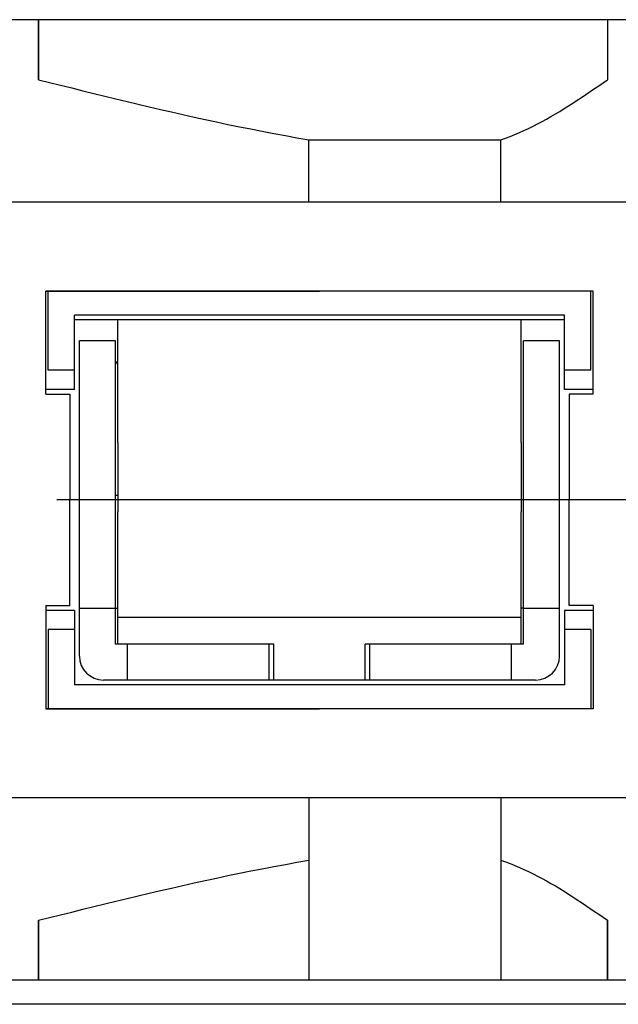
# Model space of a CAD drawing. Extents: x 649 to 2202, y 454 to 1544.
# Drawn here: x 1691 to 1716, y 1073 to 1114 of the extents above; entities that cross this region are included whole.
import ezdxf

# ---------------------------------------------------------------- set-up
doc = ezdxf.new("R2010")
doc.units = 0
doc.header["$LTSCALE"] = 1.75
doc.linetypes.add('CENTER2', pattern=[28.575, 19.05, -3.175, 3.175, -3.175])
for name, color, linetype in [('01', 1, 'CONTINUOUS'), ('04', 4, 'CONTINUOUS'), ('05', 142, 'CONTINUOUS'), ('09', 191, 'CONTINUOUS'), ('13', 241, 'CONTINUOUS'), ('T', 5, 'CENTER2')]:
    doc.layers.add(name, color=color, linetype=linetype)

msp = doc.modelspace()

# ---------------------------------------------------------------- linework, layer by layer
at = {"layer": '01'}
for p, q in [((1770.713, 1114.075), (1636.913, 1114.075)), ((1770.713, 1074.075), (1636.913, 1074.075))]:
    msp.add_line(p, q, dxfattribs=at)
at = {"layer": '04'}
msp.add_line((1738.313, 1073.075), (1669.313, 1073.075), dxfattribs=at)
msp.add_line((1738.313, 1073.075), (1669.313, 1073.075), dxfattribs=at)
msp.add_line((1738.313, 1073.075), (1669.313, 1073.075), dxfattribs=at)
at = {"layer": '05'}
for p, q in [((1703.363, 1106.475), (1703.363, 1109.075)), ((1711.363, 1106.475), (1711.363, 1109.075))]:
    msp.add_line(p, q, dxfattribs=at)
at = {"layer": '09'}
for p, q in [((1739.813, 1114.075), (1667.813, 1114.075)), ((1692.113, 1111.575), (1692.113, 1114.075)), ((1692.113, 1114.075), (1692.113, 1111.575)), ((1715.813, 1114.075), (1715.813, 1111.575)), ((1703.363, 1109.075), (1711.363, 1109.075)), ((1703.363, 1081.675), (1703.363, 1074.075)), ((1711.363, 1081.675), (1711.363, 1074.075)), ((1692.113, 1076.575), (1692.113, 1074.075)), ((1692.113, 1074.075), (1692.113, 1076.575)), ((1715.813, 1076.575), (1715.813, 1074.075)), ((1715.813, 1074.075), (1715.813, 1076.575)), ((1739.813, 1074.075), (1667.813, 1074.075)), ((1739.813, 1073.075), (1667.813, 1073.075))]:
    msp.add_line(p, q, dxfattribs=at)
for points in [[(1692.113, 1111.575), (1692.572, 1111.46), (1693.031, 1111.346), (1693.491, 1111.232), (1693.951, 1111.118), (1694.411, 1111.005), (1694.872, 1110.892), (1695.333, 1110.78), (1695.795, 1110.669), (1696.258, 1110.558), (1696.722, 1110.449), (1697.186, 1110.34), (1697.652, 1110.233), (1698.119, 1110.127), (1698.587, 1110.022), (1699.057, 1109.919), (1699.528, 1109.817), (1700.001, 1109.717), (1700.475, 1109.619), (1700.951, 1109.523), (1701.43, 1109.429), (1701.91, 1109.337), (1702.392, 1109.247), (1702.876, 1109.16), (1703.363, 1109.075)], [(1711.363, 1109.075), (1711.559, 1109.142), (1711.754, 1109.214), (1711.948, 1109.29), (1712.14, 1109.371), (1712.331, 1109.456), (1712.521, 1109.545), (1712.71, 1109.637), (1712.898, 1109.733), (1713.085, 1109.832), (1713.271, 1109.935), (1713.456, 1110.04), (1713.641, 1110.148), (1713.824, 1110.258), (1714.007, 1110.37), (1714.189, 1110.485), (1714.371, 1110.601), (1714.552, 1110.719), (1714.733, 1110.839), (1714.914, 1110.96), (1715.094, 1111.081), (1715.274, 1111.204), (1715.453, 1111.327), (1715.633, 1111.451), (1715.813, 1111.575)], [(1692.113, 1076.575), (1692.572, 1076.689), (1693.031, 1076.803), (1693.491, 1076.917), (1693.951, 1077.031), (1694.411, 1077.144), (1694.872, 1077.257), (1695.333, 1077.369), (1695.795, 1077.48), (1696.258, 1077.591), (1696.722, 1077.701), (1697.186, 1077.809), (1697.652, 1077.916), (1698.119, 1078.022), (1698.587, 1078.127), (1699.057, 1078.23), (1699.528, 1078.332), (1700.001, 1078.432), (1700.475, 1078.53), (1700.951, 1078.626), (1701.43, 1078.72), (1701.91, 1078.812), (1702.392, 1078.902), (1702.876, 1078.99), (1703.363, 1079.075)], [(1711.363, 1079.075), (1711.559, 1079.007), (1711.754, 1078.935), (1711.948, 1078.859), (1712.14, 1078.778), (1712.331, 1078.693), (1712.521, 1078.605), (1712.71, 1078.512), (1712.898, 1078.416), (1713.085, 1078.317), (1713.271, 1078.215), (1713.456, 1078.11), (1713.641, 1078.002), (1713.824, 1077.891), (1714.007, 1077.779), (1714.189, 1077.664), (1714.371, 1077.548), (1714.552, 1077.43), (1714.733, 1077.31), (1714.914, 1077.19), (1715.094, 1077.068), (1715.274, 1076.945), (1715.453, 1076.822), (1715.633, 1076.698), (1715.813, 1076.575)]]:
    msp.add_lwpolyline(points, dxfattribs=at)
at = {"layer": '13'}
for p, q in [((1755.713, 1106.475), (1651.913, 1106.475)), ((1692.413, 1102.775), (1703.813, 1102.775)), ((1692.413, 1098.475), (1692.413, 1102.775)), ((1715.213, 1102.775), (1692.413, 1102.775)), ((1692.513, 1099.475), (1692.513, 1102.775)), ((1715.213, 1102.775), (1703.813, 1102.775)), ((1715.113, 1099.475), (1715.113, 1102.775)), ((1715.213, 1098.475), (1715.213, 1102.775)), ((1693.613, 1098.675), (1693.613, 1101.775)), ((1714.013, 1101.775), (1693.613, 1101.775)), ((1714.013, 1098.675), (1714.013, 1101.775)), ((1714.013, 1101.575), (1693.613, 1101.575)), ((1695.413, 1096.475), (1695.413, 1101.575)), ((1712.213, 1096.475), (1712.213, 1101.575)), ((1693.813, 1087.575), (1693.813, 1100.707)), ((1695.313, 1100.707), (1693.813, 1100.707)), ((1695.313, 1088.075), (1695.313, 1100.707)), ((1713.813, 1100.707), (1712.313, 1100.707)), ((1712.313, 1088.075), (1712.313, 1100.707)), ((1713.813, 1087.575), (1713.813, 1100.707)), ((1693.613, 1099.475), (1692.513, 1099.475)), ((1715.113, 1099.475), (1714.013, 1099.475)), ((1693.613, 1098.675), (1692.413, 1098.675)), ((1692.413, 1098.475), (1693.413, 1098.475)), ((1693.413, 1098.475), (1693.413, 1094.075)), ((1715.213, 1098.675), (1714.013, 1098.675)), ((1715.213, 1098.475), (1714.213, 1098.475)), ((1714.213, 1098.475), (1714.213, 1094.075)), ((1695.413, 1096.475), (1695.413, 1093.575)), ((1712.213, 1096.475), (1712.213, 1093.575)), ((1693.413, 1089.675), (1693.413, 1094.075)), ((1695.413, 1094.268), (1695.313, 1094.268)), ((1714.213, 1089.675), (1714.213, 1094.075)), ((1695.413, 1088.075), (1695.413, 1093.575)), ((1712.213, 1088.075), (1712.213, 1093.575)), ((1692.413, 1089.675), (1692.413, 1085.375)), ((1692.413, 1089.675), (1693.413, 1089.675)), ((1693.613, 1089.475), (1692.413, 1089.475)), ((1693.613, 1089.475), (1693.613, 1086.375)), ((1695.313, 1089.557), (1693.813, 1089.557)), ((1695.313, 1089.575), (1695.413, 1089.575)), ((1712.313, 1089.575), (1712.213, 1089.575)), ((1713.813, 1089.557), (1712.313, 1089.557)), ((1715.213, 1089.475), (1714.013, 1089.475)), ((1714.013, 1089.475), (1714.013, 1086.375)), ((1715.213, 1089.675), (1714.213, 1089.675)), ((1715.213, 1089.675), (1715.213, 1085.375)), ((1712.213, 1089.181), (1695.413, 1089.181)), ((1692.513, 1088.675), (1692.513, 1085.375)), ((1693.613, 1088.675), (1692.513, 1088.675)), ((1715.113, 1088.675), (1714.013, 1088.675)), ((1715.113, 1088.675), (1715.113, 1085.375)), ((1701.913, 1088.075), (1695.313, 1088.075)), ((1701.913, 1088.075), (1695.413, 1088.075)), ((1695.813, 1086.575), (1695.813, 1088.075)), ((1701.713, 1086.575), (1701.713, 1088.075)), ((1701.913, 1086.575), (1701.913, 1088.075)), ((1712.313, 1088.075), (1705.713, 1088.075)), ((1705.713, 1086.575), (1705.713, 1088.075)), ((1712.213, 1088.075), (1705.713, 1088.075)), ((1705.913, 1086.575), (1705.913, 1088.075)), ((1711.813, 1086.575), (1711.813, 1088.075)), ((1712.813, 1086.575), (1694.813, 1086.575)), ((1714.013, 1086.375), (1693.613, 1086.375)), ((1692.413, 1085.375), (1703.813, 1085.375)), ((1715.213, 1085.375), (1692.413, 1085.375)), ((1715.213, 1085.375), (1703.813, 1085.375)), ((1755.713, 1081.675), (1651.913, 1081.675))]:
    msp.add_line(p, q, dxfattribs=at)
for centre, radius, start, end in [((1695.213, 1099.675), 0.2, 360, 60), ((1694.813, 1087.575), 1, 180, 270), ((1712.813, 1087.575), 1, 270, 360)]:
    msp.add_arc(centre, radius, start, end, dxfattribs=at)
at = {"layer": 'T'}
msp.add_line((1776.213, 1094.075), (1631.413, 1094.075), dxfattribs=at)

doc.saveas('drawing.dxf')
